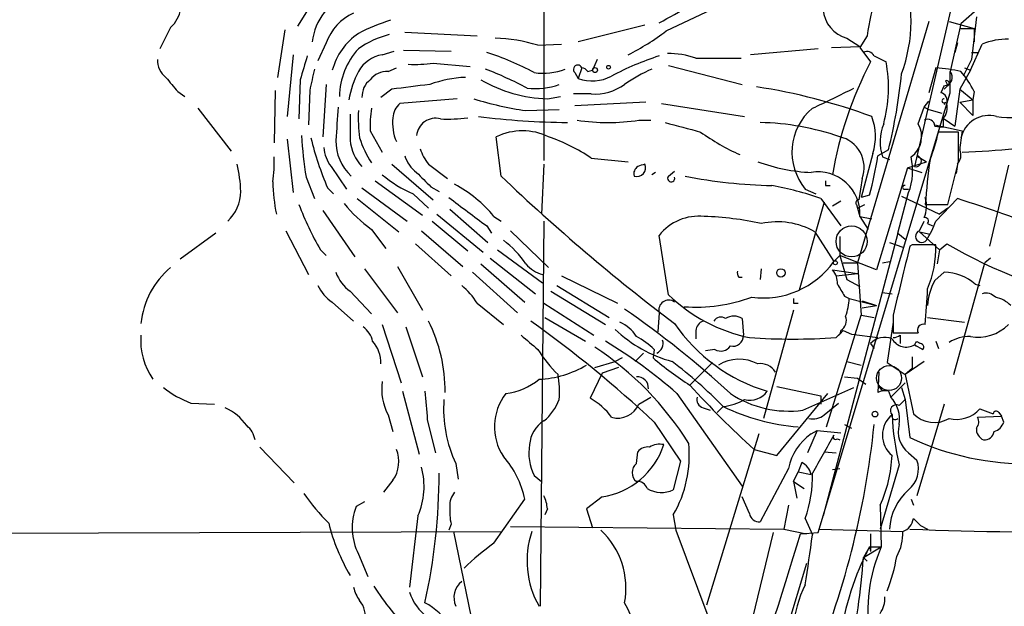
# Model space of a CAD drawing. Extents: x -124341 to 124685, y -224303 to 25564.
# Drawn here: x 383 to 453, y 25113 to 25155 of the extents above; entities that cross this region are included whole.
import ezdxf

# ---------------------------------------------------------------- set-up
doc = ezdxf.new("R2010")
doc.units = 0
doc.header["$MEASUREMENT"] = 0
doc.layers.add('MAIN', color=5, linetype='CONTINUOUS')

msp = doc.modelspace()

# ---------------------------------------------------------------- linework, layer by layer
at = {"layer": 'MAIN'}
for p, q in [((452.12, 25169.7748), (446.3627, 25144.7134)), ((419.9467, 25164.0174), (419.9467, 25145.1368)), ((402.4207, 25154.7041), (404.5373, 25158.0908)), ((428.6673, 25154.3654), (433.1547, 25156.4821)), ((451.0193, 25156.0588), (449.6647, 25154.8734)), ((450.7653, 25155.3814), (450.4267, 25152.3334)), ((393.3613, 25154.6194), (392.5993, 25153.0954)), ((401.4893, 25154.4501), (400.9813, 25151.0634)), ((427.1433, 25154.7888), (422.402, 25153.6034)), ((447.3787, 25155.0428), (442.2987, 25137.8554)), ((448.818, 25155.0428), (450.596, 25154.5348)), ((449.6647, 25154.8734), (448.9027, 25151.4868)), ((449.6647, 25154.5348), (450.596, 25154.5348)), ((450.596, 25154.5348), (450.596, 25153.6034)), ((410.0407, 25154.2808), (415.2053, 25154.0268)), ((441.5367, 25153.8574), (442.468, 25153.2648)), ((442.976, 25154.0268), (442.468, 25153.1801)), ((404.4527, 25153.5188), (403.86, 25152.2488)), ((419.5233, 25153.3494), (421.2167, 25153.4341)), ((439.5047, 25153.0954), (434.6787, 25152.6721)), ((440.436, 25153.1801), (442.468, 25153.2648)), ((442.468, 25153.1801), (443.23, 25152.1641)), ((449.4107, 25153.5188), (449.2413, 25152.8414)), ((450.342, 25151.5714), (451.1887, 25153.4341)), ((402.082, 25152.6721), (401.6587, 25148.2694)), ((408.432, 25152.6721), (409.2787, 25152.9261)), ((409.956, 25153.0108), (413.3427, 25152.9261)), ((423.7567, 25152.3334), (423.418, 25151.5714)), ((430.784, 25152.4181), (434.0013, 25152.4181)), ((443.484, 25152.5874), (444.3307, 25152.1641)), ((450.4267, 25152.3334), (449.834, 25151.1481)), ((450.4267, 25152.8414), (450.9347, 25152.8414)), ((450.4267, 25152.8414), (450.9347, 25152.8414)), ((408.8553, 25151.4868), (409.448, 25151.7408)), ((412.0727, 25152.0794), (414.6973, 25151.8254)), ((422.656, 25151.7408), (422.402, 25150.9788)), ((428.8367, 25151.9101), (434.086, 25150.5554)), ((447.8867, 25151.7408), (447.3787, 25149.9628)), ((449.9187, 25151.7408), (450.342, 25151.5714)), ((449.9187, 25151.7408), (450.342, 25151.5714)), ((422.148, 25151.4021), (422.402, 25150.9788)), ((423.0793, 25151.4868), (423.418, 25151.5714)), ((448.9027, 25149.9628), (448.9027, 25151.4868)), ((450.342, 25151.5714), (449.58, 25150.2168)), ((402.59, 25150.8941), (402.5053, 25148.1001)), ((404.4527, 25150.5554), (404.1987, 25146.8301)), ((409.1093, 25150.2168), (408.3473, 25149.6241)), ((448.4793, 25150.4708), (448.2253, 25149.9628)), ((448.4793, 25150.2168), (448.7333, 25150.4708)), ((448.564, 25150.8094), (448.7333, 25150.4708)), ((449.58, 25150.2168), (449.2413, 25147.5921)), ((449.58, 25150.2168), (450.5113, 25149.4548)), ((393.8693, 25150.0474), (394.3773, 25149.7088)), ((400.812, 25150.1321), (400.7273, 25146.4068)), ((403.2673, 25150.1321), (403.1827, 25147.6768)), ((413.766, 25149.5394), (409.702, 25149.2008)), ((420.2007, 25149.5394), (421.132, 25149.7088)), ((423.3333, 25149.8781), (422.0633, 25149.8781)), ((439.5047, 25118.6361), (448.9027, 25149.9628)), ((450.596, 25150.0474), (450.5113, 25149.4548)), ((395.3087, 25148.8621), (397.6793, 25145.8141)), ((427.228, 25149.2854), (422.148, 25149.0314)), ((428.3287, 25149.2008), (434.2553, 25148.2694)), ((446.6167, 25147.7614), (447.04, 25148.9468)), ((447.04, 25148.9468), (447.3787, 25149.3701)), ((447.04, 25148.9468), (447.3787, 25148.7774)), ((448.564, 25149.2854), (448.4793, 25149.1161)), ((449.58, 25149.2854), (450.5113, 25149.4548)), ((450.5113, 25148.3541), (449.58, 25149.2854)), ((450.5113, 25149.4548), (450.5113, 25148.3541)), ((418.6767, 25148.6928), (421.0473, 25148.7774)), ((447.3787, 25148.7774), (448.31, 25148.5234)), ((426.72, 25148.0154), (427.5667, 25148.0154)), ((447.802, 25147.6768), (449.7493, 25147.2534)), ((447.802, 25147.5921), (448.3947, 25147.5074)), ((448.3947, 25148.1001), (448.3947, 25147.5074)), ((448.4793, 25148.1001), (449.2413, 25147.5921)), ((407.5853, 25147.2534), (408.432, 25145.7294)), ((416.8987, 25144.0361), (416.56, 25146.8301)), ((449.4953, 25147.1688), (448.056, 25147.1688)), ((449.4953, 25145.0521), (449.4953, 25147.1688)), ((401.6587, 25146.6608), (402.082, 25142.8508)), ((423.3333, 25145.3061), (425.958, 25145.0521)), ((443.3993, 25145.6448), (442.5527, 25142.5121)), ((444.5, 25145.8988), (443.738, 25145.4754)), ((444.0767, 25145.3908), (444.5847, 25145.2214)), ((444.0767, 25145.3908), (444.5847, 25145.2214)), ((446.532, 25145.4754), (447.2093, 25145.0521)), ((404.7913, 25144.7134), (405.892, 25143.1048)), ((409.1093, 25144.8828), (412.0727, 25142.3428)), ((411.734, 25144.8828), (413.0887, 25143.8668)), ((419.9467, 25144.8828), (419.7773, 25141.3268)), ((445.8547, 25144.6288), (443.6533, 25137.3474)), ((445.8547, 25144.6288), (447.2093, 25145.0521)), ((445.8547, 25144.6288), (446.8707, 25144.2901)), ((449.4107, 25144.8828), (449.326, 25144.2054)), ((453.0513, 25144.7981), (451.6967, 25139.0408)), ((403.0133, 25143.9514), (403.606, 25142.4274)), ((427.9053, 25144.2901), (427.6513, 25144.1208)), ((428.8367, 25144.0361), (429.26, 25144.3748)), ((407.924, 25143.6974), (411.3107, 25141.2421)), ((411.9033, 25143.2741), (412.496, 25142.9354)), ((440.0127, 25143.3588), (440.3513, 25143.3588)), ((442.6373, 25143.8668), (442.3833, 25142.3428)), ((404.5373, 25143.1894), (404.9607, 25142.7661)), ((406.9927, 25143.1894), (410.21, 25140.8188)), ((410.6333, 25142.7661), (411.734, 25141.7501)), ((438.5733, 25143.1048), (439.3353, 25142.7661)), ((443.1453, 25142.6814), (442.5527, 25142.5121)), ((445.1773, 25139.9721), (445.9393, 25142.8508)), ((445.4313, 25142.5968), (448.1407, 25141.3268)), ((445.6007, 25143.1048), (445.9393, 25143.1048)), ((406.654, 25142.4274), (409.6173, 25140.0568)), ((439.928, 25142.1734), (438.15, 25135.9081)), ((439.674, 25142.4274), (441.1133, 25140.4801)), ((440.5207, 25141.9194), (441.1133, 25142.2581)), ((442.214, 25142.0041), (442.2987, 25141.7501)), ((442.2987, 25141.7501), (442.8067, 25142.0041)), ((447.1247, 25142.0041), (448.7333, 25142.0041)), ((447.8867, 25140.8188), (449.4107, 25142.4274)), ((404.1987, 25141.5808), (406.4847, 25138.2788)), ((412.3267, 25141.3268), (415.6287, 25138.6174)), ((413.258, 25141.6654), (415.9673, 25139.2948)), ((416.3907, 25141.1574), (416.8987, 25140.8188)), ((442.2987, 25141.7501), (442.468, 25141.1574)), ((442.468, 25141.1574), (443.3147, 25140.9881)), ((442.468, 25141.1574), (443.0607, 25140.2261)), ((448.7333, 25141.7501), (448.1407, 25141.3268)), ((411.988, 25140.8188), (414.528, 25138.7021)), ((415.8827, 25140.4801), (416.2213, 25139.9721)), ((419.9467, 25140.8188), (419.6927, 25113.3868)), ((446.7013, 25140.1414), (447.04, 25140.8188)), ((447.294, 25140.6494), (447.6327, 25140.4801)), ((396.5787, 25139.9721), (394.0387, 25138.1094)), ((401.574, 25140.1414), (403.1827, 25137.0088)), ((407.67, 25140.2261), (408.686, 25138.8714)), ((411.226, 25140.1414), (414.1893, 25137.6014)), ((417.576, 25140.1414), (420.2853, 25137.5168)), ((428.8367, 25135.5694), (428.1593, 25139.8028)), ((439.2507, 25140.0568), (440.6053, 25137.9401)), ((445.1773, 25139.9721), (439.8433, 25119.8214)), ((441.0287, 25139.7181), (441.0287, 25138.3634)), ((445.1773, 25139.9721), (445.6853, 25139.5488)), ((446.7013, 25140.0568), (447.4633, 25139.8874)), ((446.7013, 25140.0568), (448.1407, 25138.7868)), ((410.8027, 25139.2101), (413.3427, 25136.9241)), ((444.5847, 25139.2948), (445.516, 25138.9561)), ((446.1933, 25139.1254), (446.024, 25139.0408)), ((448.1407, 25138.7868), (448.6487, 25139.2101)), ((404.0293, 25138.7868), (404.4527, 25138.3634)), ((416.6447, 25138.7868), (419.862, 25136.4161)), ((440.6053, 25137.9401), (441.0287, 25138.3634)), ((443.6533, 25137.3474), (441.0287, 25138.3634)), ((441.0287, 25138.3634), (441.5367, 25136.6701)), ((448.1407, 25138.7868), (447.9713, 25137.7708)), ((409.5327, 25137.6014), (411.3107, 25134.4688)), ((415.4593, 25137.7708), (418.592, 25135.0614)), ((416.1367, 25138.1941), (419.354, 25135.6541)), ((441.2827, 25137.8554), (442.2987, 25137.8554)), ((442.2987, 25137.8554), (442.5527, 25134.1301)), ((444.0767, 25137.8554), (444.5847, 25137.9401)), ((449.1567, 25129.8968), (451.358, 25137.8554)), ((451.7813, 25138.1941), (451.358, 25137.8554)), ((407.162, 25137.4321), (409.5327, 25134.2994)), ((414.8667, 25137.1781), (418.084, 25134.2994)), ((421.2167, 25136.9241), (425.196, 25134.9768)), ((435.4407, 25137.4321), (435.356, 25136.6701)), ((440.5207, 25137.3474), (442.2987, 25137.0934)), ((440.7747, 25136.9241), (442.2987, 25137.0934)), ((447.802, 25136.5854), (448.4793, 25137.1781)), ((420.878, 25136.2468), (424.6033, 25133.9608)), ((433.832, 25136.8394), (434.086, 25136.8394)), ((441.5367, 25136.6701), (442.468, 25136.1621)), ((441.5367, 25136.6701), (442.468, 25136.1621)), ((450.6807, 25136.3314), (451.0193, 25136.2468)), ((406.146, 25135.8234), (407.67, 25134.2148)), ((420.4547, 25135.8234), (424.3493, 25133.4528)), ((441.3673, 25135.4848), (441.706, 25135.3154)), ((444.0767, 25135.7388), (444.754, 25135.6541)), ((404.876, 25135.0614), (406.4, 25133.7068)), ((415.2053, 25134.9768), (417.068, 25133.4528)), ((419.9467, 25134.9768), (423.5027, 25132.6908)), ((437.7267, 25134.9768), (438.0653, 25134.9768)), ((441.706, 25135.3154), (443.6533, 25134.8074)), ((442.6373, 25135.1461), (443.6533, 25134.8074)), ((442.6373, 25134.6381), (443.6533, 25134.8074)), ((428.1593, 25134.2994), (428.0747, 25132.9448)), ((437.7267, 25134.4688), (435.61, 25126.7641)), ((440.0973, 25126.1714), (442.5527, 25134.1301)), ((442.5527, 25134.1301), (443.484, 25133.9608)), ((444.8387, 25134.1301), (444.8387, 25132.8601)), ((408.432, 25133.4528), (409.7867, 25129.3041)), ((420.0313, 25133.9608), (422.91, 25132.2674)), ((434.086, 25133.8761), (434.1707, 25132.6908)), ((444.8387, 25133.6221), (444.4153, 25130.7434)), ((447.294, 25133.9608), (449.9187, 25133.6221)), ((410.1253, 25133.2834), (411.3107, 25129.7274)), ((430.784, 25133.0294), (430.784, 25132.4368)), ((440.7747, 25132.5214), (441.2827, 25133.0294)), ((441.0287, 25132.7754), (440.7747, 25132.5214)), ((441.0287, 25132.7754), (441.2827, 25133.0294)), ((441.1133, 25133.0294), (441.0287, 25132.7754)), ((441.2827, 25133.0294), (441.8753, 25132.7754)), ((441.8753, 25132.7754), (443.738, 25132.5214)), ((445.3467, 25132.6908), (445.3467, 25132.0981)), ((443.23, 25132.0981), (443.484, 25131.7594)), ((446.3627, 25132.0134), (446.9553, 25131.6748)), ((447.8867, 25132.2674), (448.056, 25131.7594)), ((427.0587, 25131.4208), (426.466, 25130.8281)), ((427.8207, 25131.6748), (427.736, 25131.0821)), ((432.1387, 25131.6748), (431.4613, 25131.5901)), ((423.5873, 25130.4048), (425.0267, 25130.8281)), ((425.5347, 25131.0821), (425.0267, 25130.8281)), ((431.9693, 25130.7434), (430.3607, 25129.1348)), ((441.5367, 25130.8281), (442.5527, 25130.5741)), ((444.4153, 25130.7434), (445.6853, 25129.8968)), ((447.04, 25130.8281), (445.6853, 25129.8968)), ((446.1933, 25131.1668), (446.1933, 25130.3201)), ((424.0953, 25129.9814), (423.2487, 25128.2034)), ((425.2807, 25130.4048), (424.0953, 25129.9814)), ((443.8227, 25130.0661), (443.738, 25128.6268)), ((446.1933, 25130.3201), (445.6853, 25129.8968)), ((445.6853, 25129.8968), (446.278, 25127.1028)), ((441.3673, 25129.7274), (442.2987, 25129.6428)), ((442.2987, 25129.6428), (442.8913, 25129.2194)), ((444.6693, 25128.2881), (445.6853, 25129.3041)), ((409.8713, 25128.7114), (411.0567, 25124.2241)), ((429.4293, 25128.5421), (434.086, 25121.9381)), ((436.5413, 25129.0501), (439.674, 25128.3728)), ((436.5413, 25124.1394), (440.182, 25128.5421)), ((438.404, 25127.3568), (442.0447, 25128.9654)), ((443.8227, 25129.0501), (444.0767, 25128.7114)), ((444.5, 25128.7114), (444.6693, 25128.2881)), ((445.4313, 25128.9654), (445.6853, 25128.1188)), ((394.8007, 25127.8648), (396.494, 25127.7801)), ((426.72, 25127.7801), (427.5667, 25128.2881)), ((439.674, 25128.3728), (439.674, 25127.7801)), ((439.928, 25127.0181), (440.944, 25127.8648)), ((445.262, 25127.6954), (445.6853, 25128.1188)), ((445.6853, 25128.1188), (446.024, 25125.4094)), ((448.4793, 25127.7801), (446.532, 25121.2608)), ((431.292, 25127.5261), (431.8, 25127.3568)), ((432.7313, 25127.6108), (432.308, 25127.1874)), ((451.0193, 25127.4414), (451.9507, 25127.1028)), ((452.374, 25127.1874), (452.5433, 25126.9334)), ((408.8553, 25127.0181), (409.194, 25125.8328)), ((411.6493, 25126.6794), (412.242, 25124.3088)), ((427.8207, 25126.5101), (429.6833, 25123.7161)), ((450.85, 25126.8488), (452.5433, 25126.9334)), ((452.7127, 25126.5101), (452.5433, 25126.9334)), ((435.2713, 25125.6634), (431.546, 25113.4714)), ((439.42, 25125.9174), (438.7427, 25124.3088)), ((438.9967, 25125.6634), (439.42, 25125.9174)), ((439.42, 25125.9174), (441.1133, 25125.7481)), ((441.3673, 25126.3408), (441.8753, 25126.0868)), ((440.8593, 25125.3248), (441.0287, 25125.2401)), ((399.7113, 25124.7321), (402.1667, 25122.1921)), ((426.5507, 25123.5468), (426.6353, 25124.3934)), ((434.9327, 25124.5628), (436.5413, 25124.1394)), ((439.928, 25124.3934), (440.7747, 25124.3088)), ((445.9393, 25124.3088), (446.532, 25123.8008)), ((429.6833, 25123.7161), (429.1753, 25121.6841)), ((438.3193, 25123.6314), (438.0653, 25122.9541)), ((413.6813, 25123.5468), (413.8507, 25122.4461)), ((437.388, 25123.2081), (435.356, 25119.3981)), ((437.7267, 25122.2768), (438.0653, 25122.9541)), ((438.0653, 25122.9541), (438.9967, 25122.7848)), ((440.5207, 25123.1234), (441.0287, 25123.2081)), ((445.262, 25123.4621), (443.9073, 25118.8901)), ((409.194, 25122.3614), (408.5167, 25121.5148)), ((419.2693, 25122.7001), (419.7773, 25122.2768)), ((437.7267, 25122.2768), (438.4887, 25121.7688)), ((437.7267, 25122.2768), (437.9807, 25121.0914)), ((407.162, 25120.8374), (406.5693, 25120.4988)), ((416.3907, 25117.8741), (418.592, 25121.0068)), ((424.0953, 25121.1761), (422.9947, 25120.3294)), ((434.594, 25119.9908), (434.086, 25121.1761)), ((446.1087, 25121.0068), (446.278, 25120.5834)), ((420.2007, 25120.3294), (420.0313, 25119.9061)), ((422.9947, 25120.3294), (423.418, 25118.9748)), ((437.388, 25120.5834), (437.0493, 25118.8901)), ((443.9073, 25120.5834), (443.992, 25117.6201)), ((410.972, 25119.8214), (410.3793, 25114.7414)), ((429.1753, 25119.9061), (429.3447, 25118.8054)), ((438.5733, 25119.6521), (439.0813, 25118.4668)), ((446.278, 25119.6521), (446.786, 25119.1441)), ((366.3527, 25118.5514), (416.9833, 25118.7208)), ((413.3427, 25119.2288), (413.1733, 25118.8054)), ((413.512, 25118.7208), (414.9513, 25111.6934)), ((417.576, 25119.0594), (437.0493, 25118.8901)), ((429.3447, 25118.8054), (431.6307, 25112.7094)), ((437.0493, 25118.8901), (438.658, 25118.5514)), ((439.5893, 25118.8901), (445.516, 25118.7208)), ((446.786, 25119.1441), (447.294, 25118.8901)), ((436.2873, 25118.6361), (434.5093, 25111.2701)), ((438.2347, 25118.5514), (439.5047, 25118.6361)), ((443.23, 25118.5514), (443.23, 25117.2814)), ((443.1453, 25117.6201), (442.722, 25116.8581)), ((442.722, 25116.8581), (443.992, 25117.6201)), ((443.1453, 25117.6201), (443.992, 25117.6201)), ((443.1453, 25117.6201), (443.23, 25117.2814)), ((406.7387, 25117.1121), (407.416, 25115.5034)), ((442.722, 25116.8581), (442.976, 25116.6041)), ((438.658, 25116.4348), (433.324, 25098.7394))]:
    msp.add_line(p, q, dxfattribs=at)
for centre, radius in [((423.5958, 25151.58), 0.178), ((424.561, 25151.7832), 0.1338), ((440.7182, 25137.8555), 0.1411), ((436.8376, 25137.1358), 0.2993), ((443.5432, 25127.0774), 0.2035)]:
    msp.add_circle(centre, radius, dxfattribs=at)
at = {"layer": 'MAIN', "color": 5}
for centre, radius in [((441.8753, 25139.3795), 1.1073), ((444.5423, 25129.6428), 0.8904)]:
    msp.add_circle(centre, radius, dxfattribs=at)
at = {"layer": 'MAIN'}
for centre, radius, start, end in [((530.2946, 25138.1035), 88.7586, 165.805221, 169.665182), ((435.5262, 25155.0428), 10.5825, 339.388254, 20.611239), ((391.777, 25156.3506), 2.3468, 312.463053, 26.928645), ((419.8665, 25171.7489), 18.727, 296.284283, 311.633311), ((407.8865, 25152.9669), 4.4951, 113.956277, 171.859623), ((442.1163, 25156.062), 2.2795, 184.342415, 255.269998), ((407.8602, 25152.3379), 3.6063, 113.884736, 160.885778), ((413.0718, 25141.922), 13.8116, 107.038894, 117.292497), ((409.3531, 25150.3674), 4.6362, 124.326931, 164.947897), ((410.5514, 25147.7273), 6.5843, 104.16604, 125.384323), ((416.1613, 25142.5754), 11.2864, 72.669597, 88.405759), ((417.92, 25168.5471), 17.794, 296.854494, 307.155895), ((452.9212, 25149.1975), 4.5772, 88.371217, 112.24144), ((410.5646, 25149.6007), 5.1817, 137.59042, 178.804622), ((393.9581, 25152.2732), 1.5293, 177.743981, 232.289319), ((826.1916, 25024.734), 441.9895, 163.185864, 163.415034), ((408.8144, 25150.3236), 2.3794, 99.248158, 150.734198), ((409.5489, 25133.2344), 20.6046, 61.85155, 72.097588), ((434.4931, 25132.9804), 20.6046, 107.902412, 118.14845), ((428.885, 25147.2901), 5.4683, 69.679411, 91.393681), ((442.976, 25152.3333), 0.5681, 26.574073, 116.56054), ((784.4416, 25066.218), 390.3017, 167.355408, 167.584588), ((410.7603, 25160.9351), 8.9524, 267.018798, 278.429783), ((404.0946, 25122.1375), 31.754, 62.491195, 68.37289), ((419.9043, 25155.5651), 4.2112, 261.327282, 291.836781), ((422.365, 25151.627), 0.3125, 21.358743, 226.024188), ((422.6133, 25151.1899), 0.5526, 32.502209, 85.567893), ((431.9977, 25141.6938), 10.8692, 113.570911, 125.383194), ((466.4844, 25139.8531), 26.3121, 152.103023, 170.665658), ((434.7492, 25150.3282), 9.7558, 344.745654, 10.846908), ((446.4439, 25135.2915), 16.5125, 78.752197, 84.987305), ((647.4753, 25362.2298), 330.662, 219.688772, 219.917929), ((413.1353, 25148.2255), 7.18, 152.985285, 170.141747), ((408.7951, 25149.9587), 1.5292, 87.743981, 142.289319), ((414.7247, 25142.6293), 8.442, 92.484807, 110.134795), ((423.3943, 25153.7669), 2.9594, 250.409078, 297.759983), ((407.9601, 25154.9683), 37.6486, 346.060425, 354.435113), ((448.4399, 25151.0834), 0.6139, 273.679969, 41.077061), ((444.8857, 25147.3737), 6.3053, 25.090125, 40.717302), ((408.5203, 25149.6846), 1.5288, 127.705699, 182.267992), ((495.1132, 24473.0428), 682.6136, 97.0088653, 97.2380504), ((420.4325, 25159.3256), 9.7889, 239.466377, 268.643122), ((419.3963, 25155.0005), 4.7418, 262.30411, 290.376015), ((423.5592, 25153.5749), 3.7037, 266.503181, 305.386798), ((428.6883, 25108.5105), 42.3639, 69.802573, 81.292202), ((410.3788, 25211.7284), 69.1087, 294.53974, 297.271313), ((448.6487, 25150.6401), 0.1893, 296.551513, 116.578587), ((422.0346, 25172.089), 23.6359, 252.561408, 261.832496), ((448.1321, 25149.4124), 0.5582, 337.725933, 80.389191), ((448.4582, 25149.3912), 0.1497, 81.896962, 315), ((997.8661, 25105.4381), 594.1619, 175.800643, 176.0298349), ((414.8666, 25147.6766), 7.2936, 170.645644, 183.326374), ((410.662, 25148.0858), 1.4713, 130.728008, 176.141889), ((441.7361, 25145.7268), 4.1083, 130.256095, 219.659148), ((447.4208, 25148.9045), 1.2631, 320.444741, 13.566481), ((453.2628, 25156.7244), 8.521, 262.86681, 301.444866), ((871.7956, 25147.5074), 465.6505, 179.885396, 180.114592), ((417.4841, 25148.1841), 10.7574, 177.289573, 187.685766), ((412.3584, 25147.7937), 3.1885, 172.954331, 204.10681), ((412.2277, 25146.8022), 1.345, 74.784857, 175.198155), ((413.0883, 25158.8561), 10.768, 267.298087, 277.683568), ((422.3669, 25206.5906), 58.749, 263.081353, 269.291063), ((439.421, 25146.8302), 4.1512, 343.407708, 20.285458), ((451.6582, 25146.3015), 2.0423, 74.479643, 167.446545), ((424.5187, 25162.2425), 14.3964, 261.204214, 278.795393), ((599.1792, 25782.513), 657.195, 254.9546928, 255.1838736), ((434.9418, 25129.1892), 18.6615, 70.963274, 88.728191), ((447.3217, 25146.4618), 3.4172, 157.64686, 198.265278), ((445.0797, 25146.851), 1.7863, 305.172276, 30.639222), ((447.294, 25147.5752), 0.5082, 1.905397, 119.985395), ((434.649, 25149.0672), 32.0467, 183.851145, 189.185766), ((428.1755, 25153.0441), 25.6101, 194.237714, 202.63112), ((414.4783, 25149.3002), 8.0701, 198.456053, 212.472663), ((418.4226, 25142.9436), 4.3098, 64.392792, 115.606009), ((416.122, 25134.6934), 12.8309, 55.804002, 71.066292), ((440.1272, 25159.5773), 15.3314, 234.032662, 246.103649), ((440.516, 25144.6335), 2.2556, 340.128659, 76.86202), ((438.4079, 25149.0413), 9.8281, 337.128198, 349.0166), ((471.4051, 25143.8589), 21.9202, 171.091498, 174.660318), ((406.724, 25146.2107), 2.4449, 183.343754, 217.765635), ((408.511, 25146.5327), 3.3813, 179.264567, 227.592606), ((409.2453, 25146.8611), 3.1124, 185.253929, 223.634368), ((447.2927, 25207.6628), 61.9821, 272.271457, 279.277011), ((391.787, 25144.9252), 8.9524, 351.570217, 2.981202), ((412.242, 25146.1527), 2.3031, 197.10218, 233.970981), ((414.4083, 25147.0329), 3.4314, 197.809238, 218.798798), ((423.6105, 25148.2853), 20.3227, 343.993533, 352.052587), ((441.9266, 25144.3941), 4.2992, 338.963063, 13.404968), ((446.4596, 25145.0917), 0.3905, 255.632818, 79.314543), ((448.7563, 25145.514), 0.9091, 316.03385, 25.040118), ((388.1874, 25142.5993), 10.1748, 1.892963, 12.969124), ((426.9824, 25144.1969), 0.6223, 123.902018, 194.976496), ((426.5778, 25144.6255), 0.6213, 251.562135, 24.465325), ((469.2393, 25017.7982), 133.8752, 108.327138, 108.556321), ((439.5473, 25156.9493), 12.6712, 249.870942, 267.509544), ((493.9844, 25138.6989), 46.9761, 172.018859, 175.965384), ((-312.8974, 25334.031), 785.4652, 345.8491687, 346.078348), ((414.4649, 25151.4581), 9.499, 230.572156, 246.211196), ((665.3701, 25397.7569), 359.1753, 224.885397, 225.114603), ((512.1556, 25243.6662), 137.8406, 226.285483, 233.030675), ((429.0229, 25143.8667), 0.2518, 137.704876, 19.658416), ((436.7676, 25177.0537), 33.6996, 258.453195, 269.039518), ((439.4874, 25141.3443), 2.9864, 356.411938, 99.457276), ((413.022, 25143.8312), 12.3812, 181.010728, 191.669961), ((409.2788, 25135.3155), 9.2036, 39.400575, 62.020783), ((432.3022, 25121.8875), 21.8227, 70.256864, 79.703866), ((524.6626, 25143.5281), 84.6501, 179.885408, 180.114592), ((445.643, 25143.2318), 0.1339, 71.578587, 251.578587), ((395.4649, 25142.9447), 2.8918, 312.680721, 359.815738), ((922.5216, 25818.8374), 846.6709, 233.0161795, 233.2453652), ((445.1451, 25141.9065), 2.0702, 336.251924, 17.00994), ((422.8644, 25149.6784), 21.7575, 200.65378, 210.039112), ((413.6449, 25148.4216), 10.1423, 218.637928, 233.906214), ((442.3833, 25142.1311), 0.2117, 90, 216.875312), ((416.5987, 25038.9376), 108.5669, 65.018483, 72.408501), ((431.0004, 25137.5529), 3.6241, 84.040066, 141.623889), ((430.6661, 25118.963), 22.2058, 77.58353, 88.166183), ((436.5838, 25135.4548), 5.3189, 59.907326, 102.410448), ((447.0964, 25140.8188), 0.2602, 319.39393, 102.519254), ((440.8613, 25143.4851), 7.5144, 327.648692, 339.217101), ((446.8706, 25139.7393), 0.4364, 112.833017, 320.905504), ((412.4017, 25133.4202), 7.6356, 34.734448, 52.329429), ((1673.0988, 24840.2623), 1262.9256, 166.3154309, 166.5446152), ((447.04, 24715.7758), 423.3504, 89.885408, 90.114592), ((439.9529, 25139.0041), 7.9347, 337.69669, 0.875928), ((465.8536, 25168.6099), 34.064, 239.66363, 279.123169), ((420.4847, 25139.2803), 2.3553, 219.85852, 254.66978), ((435.5677, 25141.5382), 6.1906, 262.533917, 324.463721), ((397.1864, 25132.9297), 5.9727, 129.824118, 174.160258), ((408.0081, 25138.2783), 3.0812, 200.92016, 232.818818), ((434.2133, 25137.1358), 0.483, 164.755285, 217.859376), ((439.4837, 25136.4374), 1.3797, 355.59365, 41.267966), ((448.4866, 25133.912), 3.2661, 47.795815, 90.128061), ((406.2596, 25137.2754), 2.6108, 203.202625, 237.997408), ((410.208, 25131.7579), 5.9443, 32.786712, 49.039582), ((652.7411, 25262.8948), 246.804, 210.851148, 211.080355), ((451.1358, 25134.6713), 3.8442, 150.137728, 177.971082), ((437.0203, 25144.0658), 11.7966, 226.074342, 258.130828), ((-187.7922, 25177.0479), 636.4118, 356.072083, 356.3012652), ((451.4427, 25134.7511), 0.938, 43.777634, 105.710475), ((428.8489, 25134.4792), 0.7127, 54.773521, 194.613433), ((430.7418, 25146.5228), 11.8274, 266.099726, 289.877857), ((522.3766, 25135.1461), 84.6501, 179.885408, 180.114592), ((437.489, 25135.4984), 4.221, 339.864971, 357.515164), ((451.7071, 25133.3149), 2.1257, 44.597844, 78.79949), ((387.005, 25078.3148), 68.2671, 47.370389, 55.467297), ((401.6895, 25128.6849), 11.2299, 359.70357, 26.563454), ((366.8784, 25060.9303), 89.5247, 47.099161, 54.382284), ((424.3367, 25131.2225), 2.6108, 32.002592, 66.797375), ((439.333, 25140.39), 12.1829, 214.227214, 253.456526), ((431.5944, 25132.9508), 0.8142, 111.801409, 174.460259), ((432.5581, 25133.3874), 0.5968, 54.96787, 147.641471), ((433.4933, 25133.0349), 1.029, 54.831909, 125.163539), ((440.6479, 25133.749), 0.857, 302.892696, 20.234435), ((446.9831, 25133.0601), 0.4174, 70.17168, 208.627987), ((450.8803, 25135.6417), 3.0829, 259.944328, 314.764768), ((396.0539, 25132.3097), 4.8243, 175.469124, 214.775826), ((406.1462, 25131.9288), 1.6437, 11.887581, 55.496863), ((672.9181, 25428.4931), 390.2692, 229.283307, 229.512501), ((431.5698, 25139.9908), 9.4922, 226.424011, 254.860291), ((433.4155, 25132.6637), 0.7557, 256.517242, 2.055151), ((445.7277, 25577.3596), 444.5004, 269.885409, 270.114592), ((444.7118, 25133.7484), 1.2335, 275.904707, 300.977298), ((406.0263, 25130.7172), 2.3217, 358.558653, 41.888894), ((405.4781, 25101.2073), 36.3435, 48.774626, 58.71837), ((424.1065, 25127.9414), 5.2663, 45.147709, 62.346452), ((427.6658, 25132.13), 0.7798, 294.56679, 16.547935), ((437.6844, 25179.9849), 47.564, 266.274668, 273.725212), ((444.2304, 25131.195), 1.3477, 67.137474, 137.926205), ((445.77, 25133.0294), 1.1762, 210.253632, 300.25784), ((446.5461, 25132.0557), 0.1609, 15.280106, 232.096895), ((446.7578, 25131.8442), 0.2602, 319.379598, 102.545532), ((450.2681, 25129.9172), 2.6899, 88.425716, 122.621324), ((427.4905, 25136.6531), 9.3947, 211.999177, 225.985448), ((411.249, 25113.1196), 22.4241, 31.950403, 56.617562), ((432.5471, 25132.4167), 0.8469, 241.168162, 324.821748), ((419.2944, 25136.7559), 7.2046, 272.494735, 300.903883), ((442.457, 25148.1816), 22.5633, 229.274762, 237.581061), ((409.1119, 25104.5523), 33.0086, 44.311545, 52.752463), ((433.8654, 25128.1204), 2.8617, 62.501907, 120.971997), ((435.3771, 25129.4098), 1.2634, 31.29585, 98.667551), ((412.9976, 25128.6268), 8.0657, 356.38897, 9.059301), ((412.3181, 25128.8595), 3.922, 172.243848, 208.002536), ((416.7266, 25133.0077), 4.4947, 276.52418, 309.87151), ((426.6143, 25128.9444), 0.7856, 355.356285, 94.643715), ((397.3117, 25134.5809), 7.1702, 231.552346, 249.500351), ((919.5622, 25170.0202), 509.7587, 184.648117, 184.877301), ((420.2861, 25126.1802), 3.8566, 142.235119, 213.44284), ((478.8644, 25173.0665), 65.4416, 222.168368, 227.831632), ((437.401, 25134.8313), 7.5415, 236.50653, 277.64284), ((434.6494, 25129.5287), 1.464, 254.38308, 326.063531), ((444.246, 25127.5256), 1.2127, 77.909863, 114.764581), ((421.8083, 25127.4161), 9.0011, 175.522449, 205.459322), ((417.735, 25129.3514), 3.5342, 308.741081, 339.58835), ((421.1611, 25124.3201), 4.4089, 34.998195, 61.738236), ((425.2064, 25128.4435), 1.6526, 254.785627, 336.332506), ((431.4795, 25128.1288), 0.6312, 165.382563, 252.71908), ((432.238, 25131.6306), 4.05, 276.996217, 299.874557), ((443.0183, 25126.7217), 2.2758, 350.365085, 43.493782), ((395.6886, 25124.0958), 3.7714, 34.94622, 65.443014), ((439.2223, 25141.0617), 14.9352, 244.23944, 265.556954), ((445.0644, 25127.3144), 0.4291, 62.587157, 223.668658), ((447.7624, 25128.541), 2.0668, 224.094353, 300.713205), ((449.3444, 25128.9692), 2.2671, 256.573667, 317.629747), ((452.1835, 25127.0393), 0.2413, 37.862488, 164.742799), ((421.132, 25124.7321), 2.2078, 122.469998, 175.602091), ((439.1236, 25127.992), 1.2631, 256.433519, 309.555259), ((445.9234, 25125.5787), 1.8546, 129.091161, 230.90689), ((444.9911, 25126.9335), 0.2517, 160.363017, 317.704876), ((464.009, 25127.9545), 19.2778, 182.784188, 193.47585), ((450.318, 25126.5222), 0.6243, 315.772379, 31.546171), ((451.7391, 25126.8065), 1.0178, 286.919786, 343.067804), ((397.778, 25124.9907), 1.6141, 8.88866, 51.626252), ((441.1386, 25122.5054), 3.8158, 124.146915, 169.388277), ((382.0635, 25132.6568), 61.7444, 337.029689, 354.128791), ((447.1037, 25125.8258), 1.9124, 164.377257, 232.491325), ((451.6048, 25126.0147), 0.8426, 175.091229, 246.830876), ((451.3087, 25125.9808), 0.7415, 267.263766, 348.48701), ((421.8205, 25124.1589), 8.4959, 329.962012, 5.587456), ((1117.2141, 24743.2124), 777.1766, 150.528261, 150.7574367), ((440.7323, 25125.4518), 0.1796, 135, 315), ((454.3428, 25143.0117), 19.469, 244.704707, 271.182842), ((407.3284, 25123.692), 2.2915, 324.502434, 22.334439), ((422.4022, 25124.3087), 3.5217, 170.311135, 207.178412), ((423.2868, 25126.5959), 5.4798, 278.484545, 341.987287), ((427.3853, 25123.7463), 0.9906, 84.397613, 139.212375), ((428.2016, 25123.547), 1.3865, 77.655866, 121.266381), ((412.228, 25119.7298), 6.4909, 11.346287, 41.783816), ((437.7411, 25122.4744), 1.2934, 13.885827, 63.446835), ((435.6118, 25124.4374), 9.1471, 335.080926, 358.133043), ((444.7239, 25123.1657), 1.9164, 309.363035, 19.353963), ((406.3144, 25121.9072), 5.1033, 335.875866, 15.754166), ((369.0972, 25122.9771), 43.3989, 347.577001, 359.857813), ((427.0445, 25122.9118), 0.8044, 127.869986, 232.130014), ((430.4416, 25122.5848), 8.6444, 340.168146, 1.886696), ((426.6293, 25121.5692), 0.712, 16.281451, 96.338414), ((414.6331, 25120.6048), 1.3792, 138.715594, 184.407945), ((428.3256, 25123.5202), 2.0232, 239.957602, 294.83349), ((448.5222, 25118.7065), 3.9418, 130.939794, 177.330313), ((415.9701, 25130.6507), 16.041, 215.086623, 224.972723), ((417.9428, 25120.214), 2.2608, 2.925809, 27.581727), ((410.551, 25119.0004), 4.2543, 159.377594, 206.350033), ((417.7432, 25120.1601), 4.498, 175.681504, 191.949474), ((435.3208, 25120.139), 0.7417, 191.525044, 272.720065), ((445.1829, 25119.7707), 1.1015, 287.602583, 353.818923), ((418.6643, 25122.8836), 14.489, 194.264987, 210.233068), ((425.2947, 25116.6196), 6.5414, 161.263414, 209.617553), ((420.1587, 25114.6826), 5.6423, 349.359822, 46.944843), ((442.3237, 25118.5414), 3.1973, 330.001287, 3.216509), ((456.1509, 25361.3373), 242.6586, 267.608174, 271.067404), ((188.5528, 25193.0694), 260.5647, 337.148683, 343.382174), ((306.0062, 25135.6632), 134.1816, 351.102976, 352.636856), ((425.6113, 25104.748), 16.041, 125.086623, 134.972723), ((461.2501, 25108.1789), 20.4186, 152.459087, 190.87265), ((454.4245, 25113.0282), 11.3984, 156.243144, 221.249573), ((389.4537, 25120.8393), 53.4169, 348.014027, 355.725738), ((432.9908, 25118.9604), 12.2689, 338.618316, 350.534837), ((415.0127, 25114.0092), 1.4697, 128.158102, 205.055047), ((408.7056, 25115.2275), 2.3563, 191.905565, 216.980293), ((425.544, 25126.2051), 21.0461, 212.729289, 224.231893), ((445.4539, 25111.3581), 7.7437, 152.691074, 176.263049), ((405.5523, 25112.728), 1.6692, 344.64915, 40.410304), ((413.6816, 25115.419), 3.4551, 197.104436, 233.970554), ((442.3982, 25113.9511), 1.8513, 324.604076, 3.499497), ((408.7763, 25108.7517), 5.5869, 10.252562, 61.057158), ((412.85, 25106.8017), 14.5602, 357.592579, 28.015659)]:
    msp.add_arc(centre, radius, start, end, dxfattribs=at)

doc.saveas('drawing.dxf')
